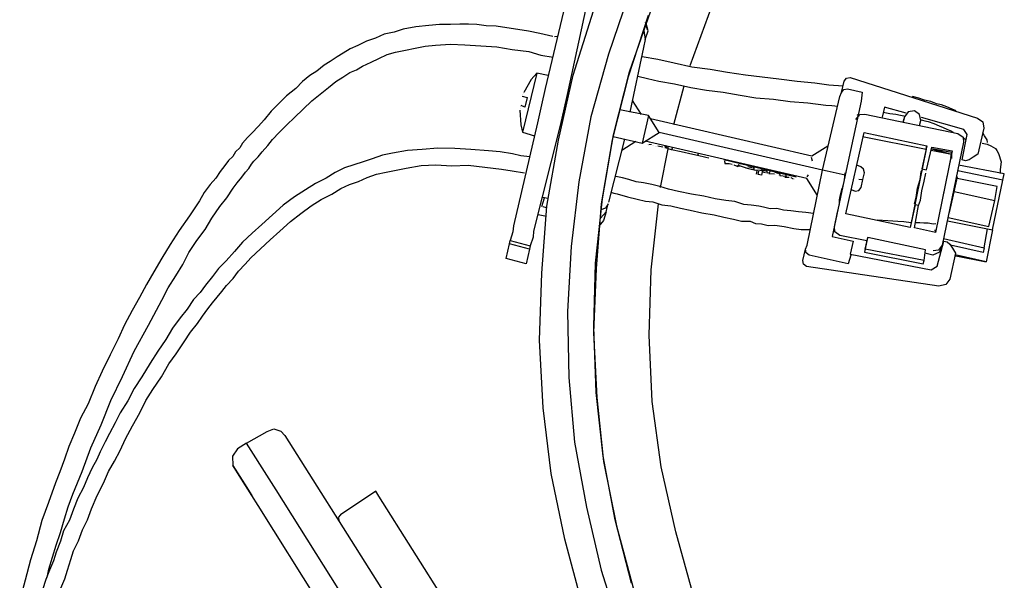
# Model space of a CAD drawing. Units: millimetres. Extents: x 922 to 42645, y -58 to 7941.
# Drawn here: x 15172 to 15585, y 7060 to 7295 of the extents above; entities that cross this region are included whole.
import ezdxf

# ---------------------------------------------------------------- set-up
doc = ezdxf.new("R2010")
doc.units = ezdxf.units.MM
doc.layers.add('AIRZONE HARDWARE', color=7, linetype='Continuous')
doc.layers.add('PDF4_Geometry', color=7, linetype='Continuous')

msp = doc.modelspace()

# ---------------------------------------------------------------- linework, layer by layer
at = {"layer": 'AIRZONE HARDWARE', "color": 7}
for p, q in [((15433.76, 7283.75), (15428, 7256.72)), ((15419.14, 7280.96), (15411.75, 7254.65)), ((15427.42, 7271.56), (15420.71, 7245.09)), ((15421.18, 7247.14), (15427.88, 7273.6)), ((15520.62, 7271.28), (15574.14, 7254.15)), ((15446.54, 7251.45), (15450.93, 7267.67)), ((15401.7, 7264.1), (15400.15, 7257.28)), ((15508.94, 7232.31), (15516.3, 7263.28)), ((15429.09, 7261.49), (15432.78, 7255.63)), ((15512.91, 7259.39), (15515.38, 7259.19)), ((15525.18, 7261.28), (15518.49, 7230.15)), ((15534.99, 7258.7), (15534.07, 7254.6)), ((15544.13, 7256.27), (15534.99, 7258.7)), ((15561.22, 7258.86), (15558.91, 7259.74)), ((15563.53, 7257.98), (15561.22, 7258.86)), ((15400.15, 7257.28), (15398.61, 7250.45)), ((15435.93, 7255.28), (15423.91, 7257.64)), ((15435.93, 7255.28), (15433.31, 7243.68)), ((15440.42, 7248.17), (15435.93, 7255.28)), ((15523.06, 7253.51), (15524.62, 7255.66)), ((15524.47, 7254.98), (15523.52, 7255.55)), ((15524.62, 7255.66), (15526.82, 7255.88)), ((15526.82, 7255.88), (15565.88, 7247.76)), ((15534.53, 7256.65), (15537.26, 7256.03)), ((15537.26, 7256.03), (15539.73, 7255.83)), ((15539.73, 7255.83), (15541.77, 7255.37)), ((15541.77, 7255.37), (15543.82, 7254.91)), ((15543.4, 7254.64), (15542.94, 7252.59)), ((15543.4, 7254.64), (15542.94, 7252.59)), ((15544.97, 7256.8), (15543.4, 7254.64)), ((15543.4, 7254.64), (15543.4, 7254.64)), ((15547.59, 7257.28), (15544.97, 7256.8)), ((15549.75, 7255.72), (15547.59, 7257.28)), ((15550.23, 7253.1), (15549.75, 7255.72)), ((15568.39, 7249.35), (15550.54, 7254.46)), ((15565.16, 7257.25), (15563.53, 7257.98)), ((15399.18, 7251.4), (15399.18, 7251.4)), ((15436.72, 7254.03), (15504.56, 7238.32)), ((15542.94, 7252.59), (15543.25, 7253.96)), ((15542.94, 7252.59), (15542.94, 7252.59)), ((15543.1, 7253.28), (15543.1, 7253.28)), ((15543.25, 7253.96), (15543.25, 7253.96)), ((15549.77, 7251.05), (15550.23, 7253.1)), ((15549.96, 7253.52), (15552.01, 7253.05)), ((15552.01, 7253.05), (15553.38, 7252.74)), ((15553.38, 7252.74), (15555.69, 7251.86)), ((15555.69, 7251.86), (15558, 7250.98)), ((15558, 7250.98), (15559.63, 7250.25)), ((15559.63, 7250.25), (15561.26, 7249.53)), ((15574.14, 7254.15), (15576.3, 7252.58)), ((15576.3, 7252.58), (15576.78, 7249.96)), ((15421.02, 7246.46), (15433.31, 7243.68)), ((15433.31, 7243.68), (15440.42, 7248.17)), ((15508.94, 7232.31), (15440.42, 7248.17)), ((15518.77, 7213.94), (15526.49, 7248.07)), ((15525.76, 7246.44), (15552.54, 7241.1)), ((15526.49, 7248.07), (15552.84, 7242.46)), ((15561.26, 7249.53), (15562.89, 7248.8)), ((15562.89, 7248.8), (15563.83, 7248.23)), ((15565.88, 7247.76), (15568.04, 7246.2)), ((15567.66, 7236.6), (15569.71, 7247.26)), ((15568.04, 7246.2), (15568.26, 7244)), ((15569.71, 7247.26), (15568.39, 7249.35)), ((15576.78, 7249.96), (15574.31, 7239.04)), ((15577.11, 7246.66), (15576.32, 7247.91)), ((15576.32, 7247.91), (15576.32, 7247.91)), ((15576.32, 7247.91), (15576.32, 7247.91)), ((15577.64, 7245.82), (15577.11, 7246.66)), ((15430.58, 7244.3), (15424.72, 7240.6)), ((15502.39, 7228.77), (15434.56, 7244.47)), ((15435.35, 7243.21), (15435.35, 7243.21)), ((15435.35, 7243.21), (15435.35, 7243.21)), ((15436.04, 7243.06), (15437.14, 7243.17)), ((15436.04, 7243.06), (15436.04, 7243.06)), ((15436.19, 7243.74), (15436.19, 7243.74)), ((15437.4, 7242.75), (15437.4, 7242.75)), ((15437.4, 7242.75), (15437.4, 7242.75)), ((15438.08, 7242.6), (15438.08, 7242.6)), ((15438.08, 7242.6), (15438.08, 7242.6)), ((15438.08, 7242.6), (15438.08, 7242.6)), ((15438.77, 7242.44), (15438.77, 7242.44)), ((15438.77, 7242.44), (15438.77, 7242.44)), ((15438.77, 7242.44), (15438.77, 7242.44)), ((15439.45, 7242.29), (15439.45, 7242.29)), ((15439.45, 7242.29), (15439.45, 7242.29)), ((15439.45, 7242.29), (15439.45, 7242.29)), ((15439.87, 7242.55), (15439.87, 7242.55)), ((15439.87, 7242.55), (15441.91, 7242.09)), ((15441.91, 7242.09), (15441.91, 7242.09)), ((15441.91, 7242.09), (15441.91, 7242.09)), ((15442.75, 7242.62), (15442.86, 7241.52)), ((15443.54, 7241.36), (15443.43, 7242.46)), ((15444.23, 7241.21), (15444.12, 7242.31)), ((15504.56, 7238.32), (15511.25, 7242.55)), ((15552.84, 7242.46), (15550.68, 7232.91)), ((15552.54, 7241.1), (15552.84, 7242.46)), ((15552.73, 7232.44), (15554.89, 7242)), ((15554.89, 7242), (15563.5, 7240.41)), ((15568.26, 7244), (15559.21, 7200.84)), ((15568.3, 7245.78), (15569.25, 7245.21)), ((15575.81, 7244.08), (15575.81, 7244.08)), ((15576.08, 7243.66), (15578.12, 7243.2)), ((15578.17, 7244.98), (15577.64, 7245.82)), ((15578.12, 7243.2), (15579.75, 7242.47)), ((15578.28, 7243.88), (15578.17, 7244.98)), ((15578.54, 7243.46), (15578.54, 7243.46)), ((15578.81, 7243.05), (15578.81, 7243.05)), ((15579.75, 7242.47), (15580.7, 7241.9)), ((15580.7, 7241.9), (15581.64, 7241.33)), ((15440.94, 7225.09), (15444.23, 7241.21)), ((15442.18, 7241.67), (15442.18, 7241.67)), ((15442.18, 7241.67), (15442.18, 7241.67)), ((15442.86, 7241.52), (15442.86, 7241.52)), ((15443.54, 7241.36), (15443.54, 7241.36)), ((15445.59, 7240.9), (15444.23, 7241.21)), ((15445.59, 7240.9), (15446.16, 7241.85)), ((15449.69, 7239.97), (15445.59, 7240.9)), ((15454.46, 7238.89), (15449.69, 7239.97)), ((15454.46, 7238.89), (15454.46, 7238.89)), ((15456.51, 7238.43), (15454.46, 7238.89)), ((15456.51, 7238.43), (15457.08, 7239.37)), ((15459.92, 7237.66), (15456.51, 7238.43)), ((15552.54, 7241.1), (15545.81, 7208.18)), ((15554.58, 7240.63), (15563.19, 7239.05)), ((15563.35, 7239.73), (15554.74, 7241.32)), ((15554.74, 7241.32), (15563.19, 7239.05)), ((15563.5, 7240.41), (15556.46, 7206.13)), ((15563.19, 7239.05), (15556.46, 7206.13)), ((15562.88, 7237.68), (15563.35, 7239.73)), ((15563.19, 7239.05), (15563.15, 7237.26)), ((15563.19, 7239.05), (15563.19, 7239.05)), ((15563.5, 7240.41), (15563.5, 7240.41)), ((15572.22, 7237.72), (15570.55, 7236.66)), ((15574.31, 7239.04), (15572.22, 7237.72)), ((15581.64, 7241.33), (15582.17, 7240.49)), ((15582.17, 7240.49), (15582.97, 7239.24)), ((15582.97, 7239.24), (15583.98, 7235.78)), ((15461.29, 7237.35), (15459.92, 7237.66)), ((15461.29, 7237.35), (15461.29, 7237.35)), ((15497.88, 7229.43), (15467.59, 7236.64)), ((15467.59, 7236.64), (15467.59, 7236.64)), ((15467.7, 7235.54), (15467.7, 7235.54)), ((15467.7, 7235.54), (15467.7, 7235.54)), ((15467.85, 7236.22), (15467.96, 7235.12)), ((15467.96, 7235.12), (15469.74, 7235.08)), ((15468.38, 7235.38), (15468.38, 7235.38)), ((15469.74, 7235.08), (15469.74, 7235.08)), ((15469.74, 7235.08), (15471.11, 7234.77)), ((15471.11, 7234.77), (15471.11, 7234.77)), ((15471.11, 7234.77), (15471.11, 7234.77)), ((15471.37, 7234.35), (15471.37, 7234.35)), ((15471.79, 7234.61), (15473.42, 7233.89)), ((15471.79, 7234.61), (15471.79, 7234.61)), ((15474.52, 7234), (15472.74, 7234.04)), ((15473.42, 7233.89), (15473.99, 7234.83)), ((15474.26, 7234.41), (15474.26, 7234.41)), ((15477.52, 7232.96), (15474.52, 7234)), ((15474.68, 7234.68), (15474.68, 7234.68)), ((15480.4, 7233.02), (15477.67, 7233.64)), ((15504.78, 7236.12), (15504.4, 7237.64)), ((15504.4, 7237.64), (15504.4, 7237.64)), ((15525.03, 7233.69), (15523.4, 7234.42)), ((15526.24, 7232.7), (15525.03, 7233.69)), ((15563.15, 7237.26), (15563.15, 7237.26)), ((15585.36, 7230.8), (15566.1, 7234.44)), ((15569.03, 7236.29), (15567.66, 7236.6)), ((15570.55, 7236.66), (15569.03, 7236.29)), ((15583.98, 7235.78), (15583.62, 7232.63)), ((15424.98, 7229.06), (15422.25, 7229.68)), ((15422.25, 7229.68), (15422.25, 7229.68)), ((15422.25, 7229.68), (15422.25, 7229.68)), ((15476.57, 7233.53), (15476.57, 7233.53)), ((15479.56, 7232.5), (15476.83, 7233.11)), ((15476.83, 7233.11), (15476.83, 7233.11)), ((15480.93, 7232.19), (15477.52, 7232.96)), ((15477.52, 7232.96), (15477.52, 7232.96)), ((15477.52, 7232.96), (15477.52, 7232.96)), ((15479.56, 7232.5), (15479.56, 7232.5)), ((15479.56, 7232.5), (15479.56, 7232.5)), ((15479.72, 7233.18), (15479.72, 7233.18)), ((15479.72, 7233.18), (15479.72, 7233.18)), ((15480.25, 7232.34), (15480.14, 7233.44)), ((15482.71, 7232.14), (15480.25, 7232.34)), ((15480.93, 7232.19), (15480.93, 7232.19)), ((15481.3, 7230.67), (15481.61, 7232.03)), ((15481.3, 7230.67), (15481.3, 7230.67)), ((15481.98, 7230.51), (15482.29, 7231.88)), ((15483.35, 7230.2), (15481.98, 7230.51)), ((15482.29, 7231.88), (15482.29, 7231.88)), ((15485.18, 7231.94), (15482.71, 7232.14)), ((15482.71, 7232.14), (15482.71, 7232.14)), ((15482.71, 7232.14), (15482.71, 7232.14)), ((15482.71, 7232.14), (15482.71, 7232.14)), ((15485.86, 7231.79), (15483.13, 7232.41)), ((15483.81, 7232.25), (15483.35, 7230.2)), ((15483.66, 7231.57), (15485.02, 7231.26)), ((15485.02, 7231.26), (15485.02, 7231.26)), ((15485.02, 7231.26), (15485.02, 7231.26)), ((15485.02, 7231.26), (15485.02, 7231.26)), ((15485.02, 7231.26), (15485.02, 7231.26)), ((15485.02, 7231.26), (15485.02, 7231.26)), ((15485.02, 7231.26), (15485.02, 7231.26)), ((15485.02, 7231.26), (15485.02, 7231.26)), ((15485.71, 7231.11), (15485.6, 7232.21)), ((15486.81, 7231.22), (15485.71, 7231.11)), ((15485.86, 7231.79), (15485.86, 7231.79)), ((15486.96, 7231.9), (15486.39, 7230.95)), ((15486.39, 7230.95), (15488.85, 7230.75)), ((15488.17, 7230.91), (15488.17, 7230.91)), ((15488.85, 7230.75), (15488.85, 7230.75)), ((15490.64, 7230.71), (15489.01, 7231.43)), ((15489.12, 7230.33), (15489.12, 7230.33)), ((15490.37, 7231.13), (15490.37, 7231.13)), ((15490.48, 7230.03), (15490.48, 7230.03)), ((15490.48, 7230.03), (15490.48, 7230.03)), ((15490.48, 7230.03), (15490.48, 7230.03)), ((15490.48, 7230.03), (15490.48, 7230.03)), ((15490.75, 7229.61), (15490.75, 7229.61)), ((15491.17, 7229.87), (15491.06, 7230.97)), ((15493.63, 7229.67), (15491.17, 7229.87)), ((15491.17, 7229.87), (15491.17, 7229.87)), ((15491.32, 7230.55), (15491.32, 7230.55)), ((15492.53, 7229.56), (15492.53, 7229.56)), ((15493.63, 7229.67), (15493.63, 7229.67)), ((15493.9, 7229.25), (15493.79, 7230.35)), ((15502.52, 7200.76), (15508.94, 7232.31)), ((15502.55, 7229.45), (15503.12, 7230.39)), ((15510.98, 7231.84), (15508.94, 7232.31)), ((15518.49, 7230.15), (15510.98, 7231.84)), ((15518.49, 7230.15), (15513.04, 7204.47)), ((15518.38, 7231.25), (15518.03, 7228.1)), ((15526, 7228.45), (15526.62, 7231.18)), ((15526.62, 7231.18), (15526.24, 7232.7)), ((15550.02, 7228.39), (15550.37, 7231.54)), ((15550.37, 7231.54), (15550.95, 7232.49)), ((15550.68, 7232.91), (15552.73, 7232.44)), ((15550.95, 7232.49), (15550.95, 7232.49)), ((15551.65, 7227.67), (15552.42, 7231.08)), ((15552.42, 7231.08), (15552.42, 7231.08)), ((15552.58, 7231.76), (15552.58, 7231.76)), ((15564, 7222), (15565.7, 7229.51)), ((15565.7, 7229.51), (15565.7, 7229.51)), ((15584.74, 7228.07), (15565.9, 7231.98)), ((15583.62, 7232.63), (15583.58, 7230.85)), ((15584.74, 7228.07), (15585.36, 7230.8)), ((15427.71, 7228.44), (15424.98, 7229.06)), ((15430.7, 7227.41), (15427.71, 7228.44)), ((15433.85, 7227.05), (15430.7, 7227.41)), ((15437.26, 7226.28), (15433.85, 7227.05)), ((15440.67, 7225.51), (15437.26, 7226.28)), ((15444.35, 7224.32), (15440.67, 7225.51)), ((15493.21, 7229.41), (15495, 7229.36)), ((15495, 7229.36), (15495, 7229.36)), ((15495, 7229.36), (15495, 7229.36)), ((15495.68, 7229.21), (15495.68, 7229.21)), ((15495.68, 7229.21), (15496.63, 7228.64)), ((15496.63, 7228.64), (15496.63, 7228.64)), ((15496.63, 7228.64), (15496.63, 7228.64)), ((15497.04, 7228.9), (15497.04, 7228.9)), ((15497.31, 7228.48), (15497.31, 7228.48)), ((15497.88, 7229.43), (15497.88, 7229.43)), ((15506.88, 7221.65), (15502.39, 7228.77)), ((15502.39, 7228.77), (15502.39, 7228.77)), ((15517.41, 7225.37), (15517.1, 7224)), ((15518.03, 7228.1), (15517.41, 7225.37)), ((15524.21, 7228.49), (15526, 7228.45)), ((15525.23, 7225.03), (15526, 7228.45)), ((15548.83, 7224.72), (15550.02, 7228.39)), ((15550.72, 7223.57), (15551.65, 7227.67)), ((15582.34, 7225.39), (15565.54, 7228.83)), ((15580.38, 7207.18), (15584.74, 7228.07)), ((15581.37, 7219.51), (15582.34, 7225.39)), ((15448.45, 7223.39), (15444.35, 7224.32)), ((15453.91, 7222.16), (15448.45, 7223.39)), ((15459.1, 7221.34), (15453.91, 7222.16)), ((15463.88, 7220.26), (15459.1, 7221.34)), ((15516.17, 7219.91), (15516.48, 7221.27)), ((15516.48, 7221.27), (15517.26, 7224.69)), ((15517.1, 7224), (15517.1, 7224)), ((15517.26, 7224.69), (15517.26, 7224.69)), ((15521.09, 7224.18), (15522.72, 7223.45)), ((15522.72, 7223.45), (15524.24, 7223.82)), ((15524.24, 7223.82), (15525.23, 7225.03)), ((15548.32, 7220.89), (15548.83, 7224.72)), ((15550.22, 7219.74), (15550.72, 7223.57)), ((15562.3, 7214.49), (15564, 7222)), ((15564, 7222), (15564, 7222)), ((15564.31, 7223.37), (15581.37, 7219.51)), ((15427.11, 7221.05), (15431.2, 7220.12)), ((15431.2, 7220.12), (15434.62, 7219.35)), ((15434.62, 7219.35), (15437.77, 7218.99)), ((15437.05, 7190.46), (15440.08, 7218.11)), ((15437.77, 7218.99), (15441.44, 7217.8)), ((15441.44, 7217.8), (15445.27, 7217.29)), ((15445.27, 7217.29), (15449.37, 7216.37)), ((15468.39, 7219.6), (15463.88, 7220.26)), ((15472.22, 7219.09), (15468.39, 7219.6)), ((15475.9, 7217.9), (15472.22, 7219.09)), ((15479.05, 7217.55), (15475.9, 7217.9)), ((15482.2, 7217.19), (15479.05, 7217.55)), ((15484.25, 7216.73), (15482.2, 7217.19)), ((15515.2, 7214.03), (15516.13, 7218.12)), ((15516.13, 7218.12), (15516.17, 7219.91)), ((15547.97, 7217.74), (15545.81, 7208.18)), ((15547.55, 7217.47), (15547.55, 7217.47)), ((15547.59, 7208.14), (15549.33, 7217.43)), ((15547.7, 7218.16), (15548.32, 7220.89)), ((15549.33, 7217.43), (15547.97, 7217.74)), ((15547.97, 7217.74), (15547.97, 7217.74)), ((15549.33, 7217.43), (15550.22, 7219.74)), ((15578.9, 7208.59), (15581.37, 7219.51)), ((15449.37, 7216.37), (15453.46, 7215.44)), ((15453.46, 7215.44), (15458.24, 7214.36)), ((15458.24, 7214.36), (15463.44, 7213.54)), ((15463.44, 7213.54), (15467.53, 7212.62)), ((15486.98, 7216.11), (15484.25, 7216.73)), ((15489.86, 7216.18), (15486.98, 7216.11)), ((15492.59, 7215.56), (15489.86, 7216.18)), ((15495.74, 7215.2), (15492.59, 7215.56)), ((15498.89, 7214.85), (15495.74, 7215.2)), ((15502.04, 7214.5), (15498.89, 7214.85)), ((15505.18, 7214.14), (15502.04, 7214.5)), ((15513.97, 7208.57), (15515.2, 7214.03)), ((15545.81, 7208.18), (15518.77, 7213.94)), ((15562.3, 7214.49), (15562.3, 7214.49)), ((15562.3, 7214.49), (15562.3, 7214.49)), ((15562.3, 7214.49), (15562.3, 7214.49)), ((15562.57, 7214.08), (15562.57, 7214.08)), ((15562.57, 7214.08), (15562.57, 7214.08)), ((15562.57, 7214.08), (15562.57, 7214.08)), ((15562.57, 7214.08), (15562.57, 7214.08)), ((15467.53, 7212.62), (15471.63, 7211.69)), ((15471.63, 7211.69), (15475.04, 7210.92)), ((15475.04, 7210.92), (15478.61, 7210.83)), ((15478.61, 7210.83), (15480.92, 7209.95)), ((15480.92, 7209.95), (15483.38, 7209.75)), ((15483.38, 7209.75), (15486.11, 7209.13)), ((15486.11, 7209.13), (15489, 7209.2)), ((15489, 7209.2), (15492.83, 7208.69)), ((15531.47, 7211.42), (15531.47, 7211.42)), ((15536.41, 7211.03), (15532.16, 7211.27)), ((15532.16, 7211.27), (15532.16, 7211.27)), ((15540.66, 7210.78), (15536.41, 7211.03)), ((15543.12, 7210.58), (15540.66, 7210.78)), ((15546.27, 7210.23), (15543.12, 7210.58)), ((15549.84, 7210.14), (15548.05, 7210.18)), ((15551.62, 7210.1), (15549.84, 7210.14)), ((15553.4, 7210.05), (15551.62, 7210.1)), ((15555.45, 7209.59), (15553.4, 7210.05)), ((15556.55, 7209.7), (15555.45, 7209.59)), ((15557.24, 7209.54), (15557.24, 7209.54)), ((15561.53, 7211.08), (15580.38, 7207.18)), ((15561.84, 7212.45), (15578.9, 7208.59)), ((15492.83, 7208.69), (15496.93, 7207.76)), ((15496.93, 7207.76), (15500.07, 7207.41)), ((15500.07, 7207.41), (15503.64, 7207.32)), ((15513.35, 7205.84), (15513.35, 7205.84)), ((15513.77, 7206.1), (15513.77, 7206.1)), ((15514.19, 7206.37), (15513.97, 7208.57)), ((15516.34, 7204.8), (15514.19, 7206.37)), ((15527.68, 7202.6), (15516.34, 7204.8)), ((15556.46, 7206.13), (15547.59, 7208.14)), ((15556.46, 7206.13), (15556.35, 7207.23)), ((15556.46, 7206.13), (15556.46, 7206.13)), ((15556.62, 7206.81), (15556.62, 7206.81)), ((15556.62, 7206.81), (15556.62, 7206.81)), ((15576.89, 7199.71), (15578.33, 7207.64)), ((15580.38, 7207.18), (15577.71, 7193.79)), ((15501.79, 7199.13), (15502.52, 7200.76)), ((15513.04, 7204.47), (15521.91, 7202.47)), ((15521.91, 7202.47), (15520.68, 7197.01)), ((15527.68, 7202.6), (15526.6, 7197.82)), ((15526.91, 7199.18), (15527.99, 7203.96)), ((15527.99, 7203.96), (15527.68, 7202.6)), ((15552.3, 7198.82), (15527.99, 7203.96)), ((15557.21, 7191.97), (15559.94, 7202.47)), ((15559.21, 7200.84), (15557.65, 7198.69)), ((15559.21, 7200.84), (15558.9, 7199.48)), ((15559.63, 7201.11), (15559.63, 7201.11)), ((15559.83, 7203.57), (15576.89, 7199.71)), ((15559.94, 7202.47), (15561.31, 7202.16)), ((15561.31, 7202.16), (15562.52, 7201.17)), ((15562.52, 7201.17), (15563.57, 7199.5)), ((15576.43, 7197.67), (15562.78, 7200.75)), ((15500.71, 7194.35), (15501.79, 7199.13)), ((15502.16, 7197.61), (15501.79, 7199.13)), ((15503.37, 7196.62), (15502.16, 7197.61)), ((15519.75, 7192.91), (15503.37, 7196.62)), ((15520.94, 7196.59), (15519.75, 7192.91)), ((15520.68, 7197.01), (15520.68, 7197.01)), ((15520.68, 7197.01), (15554.7, 7190.39)), ((15526.91, 7199.18), (15526.6, 7197.82)), ((15526.6, 7197.82), (15551.33, 7192.94)), ((15551.64, 7194.31), (15526.91, 7199.18)), ((15551.64, 7194.31), (15552.3, 7198.82)), ((15555.4, 7196.68), (15551.99, 7197.46)), ((15558.18, 7197.85), (15555.4, 7196.68)), ((15557.65, 7198.69), (15555.45, 7198.47)), ((15558.9, 7199.48), (15558.18, 7197.85)), ((15558.18, 7197.85), (15558.18, 7197.85)), ((15558.18, 7197.85), (15558.18, 7197.85)), ((15558.18, 7197.85), (15558.18, 7197.85)), ((15564.89, 7197.41), (15562.42, 7186.49)), ((15563.57, 7199.5), (15564.89, 7197.41)), ((15577.71, 7193.79), (15564.74, 7196.72)), ((15576.89, 7199.71), (15576.43, 7197.67)), ((15501.08, 7192.83), (15500.71, 7194.35)), ((15502.29, 7191.84), (15501.08, 7192.83)), ((15551.33, 7192.94), (15551.64, 7194.31)), ((15565, 7196.31), (15577.71, 7193.79)), ((15577.71, 7193.79), (15577.71, 7193.79)), ((15557.82, 7183.58), (15502.29, 7191.84)), ((15554.7, 7190.39), (15557.21, 7191.97)), ((15560.86, 7184.33), (15557.82, 7183.58)), ((15562.42, 7186.49), (15560.86, 7184.33))]:
    msp.add_line(p, q, dxfattribs=at)
at = {"layer": 'AIRZONE HARDWARE', "color": 7, "lineweight": 25}
for p, q in [((15299.73, 7276.41), (15296.65, 7273.88)), ((15302.24, 7277.99), (15299.73, 7276.41)), ((15293.72, 7272.03), (15290.64, 7269.5)), ((15296.65, 7273.88), (15293.72, 7272.03)), ((15304.64, 7269.56), (15307.57, 7271.41)), ((15307.57, 7271.41), (15310.5, 7273.26)), ((15310.5, 7273.26), (15313.27, 7274.42)), ((15389.02, 7273.07), (15383.04, 7248.23)), ((15398.05, 7244.84), (15404.23, 7272.14)), ((15290.64, 7269.5), (15287.82, 7266.55)), ((15298.05, 7264.23), (15301.56, 7267.03)), ((15301.56, 7267.03), (15304.64, 7269.56)), ((15283.9, 7263.49), (15280.66, 7260.28)), ((15287.82, 7266.55), (15283.9, 7263.49)), ((15294.55, 7261.44), (15298.05, 7264.23)), ((15384.92, 7262.88), (15383.99, 7258.78)), ((15280.66, 7260.28), (15277.42, 7257.06)), ((15290.89, 7257.96), (15294.55, 7261.44)), ((15381.94, 7259.24), (15381.94, 7259.24)), ((15382.21, 7258.83), (15382.21, 7258.83)), ((15383.99, 7258.78), (15382.36, 7259.51)), ((15382.36, 7259.51), (15382.36, 7259.51)), ((15391.01, 7259.7), (15389.32, 7252.2)), ((15277.42, 7257.06), (15274.45, 7253.43)), ((15284, 7251.27), (15287.24, 7254.48)), ((15287.24, 7254.48), (15290.89, 7257.96)), ((15381.9, 7257.46), (15382.29, 7251.27)), ((15382.05, 7258.14), (15382.05, 7258.14)), ((15411.75, 7254.65), (15406.68, 7227.46)), ((15272.04, 7250.75), (15269.22, 7247.8)), ((15274.45, 7253.43), (15272.04, 7250.75)), ((15280.76, 7248.06), (15284, 7251.27)), ((15389.32, 7252.2), (15379.17, 7208.93)), ((15382.29, 7251.27), (15383.04, 7248.23)), ((15382.29, 7251.27), (15382.29, 7251.27)), ((15398.61, 7250.45), (15387.62, 7206.66)), ((15267.4, 7246.06), (15265.41, 7243.64)), ((15269.22, 7247.8), (15267.4, 7246.06)), ((15277.94, 7245.11), (15280.76, 7248.06)), ((15383.04, 7248.23), (15388.08, 7246.74)), ((15416.52, 7220.21), (15421.18, 7247.14)), ((15265.41, 7243.64), (15264.27, 7241.74)), ((15273.56, 7240), (15275.96, 7242.69)), ((15275.96, 7242.69), (15277.94, 7245.11)), ((15393.24, 7217.23), (15398.05, 7244.84)), ((15420.71, 7245.09), (15416.05, 7218.17)), ((15425.8, 7245.38), (15419.09, 7218.91)), ((15261.29, 7238.11), (15259.47, 7236.37)), ((15262.44, 7240), (15261.29, 7238.11)), ((15264.27, 7241.74), (15262.44, 7240)), ((15270.17, 7236.1), (15271.99, 7237.84)), ((15271.99, 7237.84), (15273.56, 7240)), ((15324.18, 7238.59), (15319.88, 7237.05)), ((15328.32, 7239.45), (15324.18, 7238.59)), ((15334.66, 7240.53), (15328.32, 7239.45)), ((15340.85, 7240.92), (15334.66, 7240.53)), ((15347.45, 7241.58), (15340.85, 7240.92)), ((15354.59, 7241.4), (15347.45, 7241.58)), ((15361.3, 7240.96), (15354.59, 7241.4)), ((15368.7, 7240.36), (15361.3, 7240.96)), ((15373.63, 7239.96), (15368.7, 7240.36)), ((15378.83, 7239.14), (15373.63, 7239.96)), ((15382.24, 7238.37), (15378.83, 7239.14)), ((15386.07, 7237.86), (15382.24, 7238.37)), ((15257.9, 7234.22), (15255.92, 7231.79)), ((15259.47, 7236.37), (15257.9, 7234.22)), ((15268.03, 7233), (15269.18, 7234.89)), ((15269.18, 7234.89), (15270.17, 7236.1)), ((15312.13, 7234.5), (15308.26, 7233.23)), ((15316.01, 7235.78), (15312.13, 7234.5)), ((15319.88, 7237.05), (15316.01, 7235.78)), ((15334.06, 7233.13), (15340.41, 7234.2)), ((15340.41, 7234.2), (15346.59, 7234.6)), ((15346.59, 7234.6), (15353.31, 7234.15)), ((15353.31, 7234.15), (15360.18, 7234.39)), ((15360.18, 7234.39), (15367.16, 7233.53)), ((15255.92, 7231.79), (15254.2, 7228.95)), ((15265.06, 7229.37), (15266.62, 7231.53)), ((15266.62, 7231.53), (15268.03, 7233)), ((15304.23, 7231.27), (15300.46, 7228.89)), ((15308.26, 7233.23), (15304.23, 7231.27)), ((15317.77, 7229.28), (15321.64, 7230.56)), ((15321.64, 7230.56), (15325.78, 7231.41)), ((15325.78, 7231.41), (15329.92, 7232.27)), ((15329.92, 7232.27), (15334.06, 7233.13)), ((15367.16, 7233.53), (15374.14, 7232.67)), ((15374.14, 7232.67), (15378.65, 7232.01)), ((15378.65, 7232.01), (15383.85, 7231.19)), ((15383.85, 7231.19), (15383.85, 7231.19)), ((15384.11, 7230.77), (15384.11, 7230.77)), ((15251.8, 7226.27), (15249.24, 7222.9)), ((15254.2, 7228.95), (15251.8, 7226.27)), ((15261.51, 7224.79), (15263.07, 7226.95)), ((15263.07, 7226.95), (15265.06, 7229.37)), ((15296.01, 7226.67), (15291.83, 7224.03)), ((15300.46, 7228.89), (15296.01, 7226.67)), ((15306.67, 7224.62), (15310.28, 7226.31)), ((15310.28, 7226.31), (15314.16, 7227.59)), ((15314.16, 7227.59), (15317.77, 7229.28)), ((15406.68, 7227.46), (15403.39, 7200.23)), ((15249.24, 7222.9), (15247.37, 7219.38)), ((15258.8, 7220.74), (15261.51, 7224.79)), ((15291.83, 7224.03), (15287.22, 7221.12)), ((15298.45, 7220.02), (15302.9, 7222.24)), ((15302.9, 7222.24), (15306.67, 7224.62)), ((15420.02, 7223.01), (15421.39, 7222.7)), ((15421.39, 7222.7), (15422.75, 7222.39)), ((15422.75, 7222.39), (15427.11, 7221.05)), ((15247.37, 7219.38), (15243.1, 7213.17)), ((15252.54, 7212.11), (15255.82, 7217.11)), ((15255.82, 7217.11), (15258.8, 7220.74)), ((15282.47, 7217.54), (15277.97, 7213.53)), ((15287.22, 7221.12), (15282.47, 7217.54)), ((15289.93, 7214.06), (15294.27, 7217.38)), ((15294.27, 7217.38), (15298.45, 7220.02)), ((15391.04, 7217.01), (15392.23, 7220.69)), ((15391.16, 7189), (15393.24, 7217.23)), ((15393.6, 7220.38), (15391.55, 7220.84)), ((15413.64, 7193.24), (15416.52, 7220.21)), ((15416.05, 7218.17), (15413.86, 7191.04)), ((15418.94, 7218.23), (15417.79, 7216.34)), ((15418.17, 7214.82), (15418.94, 7218.23)), ((15419.09, 7218.91), (15419.09, 7218.91)), ((15243.1, 7213.17), (15238.82, 7206.96)), ((15277.97, 7213.53), (15273.48, 7209.53)), ((15285.59, 7210.73), (15289.93, 7214.06)), ((15389.59, 7213.75), (15393, 7212.98)), ((15391.04, 7217.01), (15391.04, 7217.01)), ((15393.09, 7216.55), (15391.72, 7216.85)), ((15391.72, 7216.85), (15391.72, 7216.85)), ((15415.77, 7212.13), (15418.17, 7214.82)), ((15417.79, 7216.34), (15415.86, 7215.7)), ((15418.17, 7214.82), (15416.98, 7211.14)), ((15249.68, 7207.38), (15252.54, 7212.11)), ((15273.48, 7209.53), (15269.41, 7205.78)), ((15281.1, 7206.73), (15285.59, 7210.73)), ((15379.17, 7208.93), (15378.97, 7206.47)), ((15416.98, 7211.14), (15414.99, 7208.72)), ((15238.82, 7206.96), (15234.97, 7201.02)), ((15246.13, 7202.8), (15249.68, 7207.38)), ((15269.41, 7205.78), (15265.33, 7202.04)), ((15277.02, 7202.99), (15281.1, 7206.73)), ((15378.97, 7206.47), (15377.78, 7202.79)), ((15387.62, 7206.66), (15387.42, 7204.2)), ((15234.97, 7201.02), (15231.53, 7195.34)), ((15242.85, 7197.8), (15246.13, 7202.8)), ((15265.33, 7202.04), (15261.94, 7198.15)), ((15272.95, 7199.24), (15277.02, 7202.99)), ((15376.08, 7195.28), (15377.47, 7201.42)), ((15377.47, 7201.42), (15377.78, 7202.79)), ((15385.93, 7199.15), (15377.47, 7201.42)), ((15377.78, 7202.79), (15386.23, 7200.52)), ((15386.23, 7200.52), (15385.93, 7199.15)), ((15387.42, 7204.2), (15386.23, 7200.52)), ((15240.25, 7192.65), (15242.85, 7197.8)), ((15261.94, 7198.15), (15258.55, 7194.25)), ((15268.87, 7195.5), (15272.95, 7199.24)), ((15385.93, 7199.15), (15384.54, 7193.01)), ((15403.39, 7200.23), (15401.88, 7172.94)), ((15231.53, 7195.34), (15228.09, 7189.66)), ((15237.38, 7187.92), (15240.25, 7192.65)), ((15258.55, 7194.25), (15255.31, 7191.04)), ((15263.65, 7189.87), (15266.47, 7192.82)), ((15266.47, 7192.82), (15268.87, 7195.5)), ((15384.54, 7193.01), (15376.08, 7195.28)), ((15412.97, 7166.49), (15413.64, 7193.24)), ((15228.09, 7189.66), (15225.07, 7184.25)), ((15255.31, 7191.04), (15252.75, 7187.67)), ((15261.51, 7186.76), (15263.65, 7189.87)), ((15390.18, 7160.88), (15391.16, 7189)), ((15413.86, 7191.04), (15412.77, 7164.02)), ((15436.22, 7163.02), (15437.05, 7190.46)), ((15225.07, 7184.25), (15222.05, 7178.83)), ((15234.1, 7182.92), (15237.38, 7187.92)), ((15249.78, 7184.04), (15247.64, 7180.93)), ((15252.75, 7187.67), (15249.78, 7184.04)), ((15258.7, 7183.81), (15261.51, 7186.76)), ((15231.5, 7177.77), (15234.1, 7182.92)), ((15247.64, 7180.93), (15244.82, 7177.98)), ((15254.73, 7178.97), (15256.71, 7181.39)), ((15256.71, 7181.39), (15258.7, 7183.81)), ((15222.05, 7178.83), (15219.04, 7173.42)), ((15225.88, 7167.2), (15231.5, 7177.77)), ((15244.82, 7177.98), (15242.11, 7173.93)), ((15250.76, 7174.13), (15252.75, 7176.55)), ((15252.75, 7176.55), (15254.73, 7178.97)), ((15219.04, 7173.42), (15215.86, 7167.32)), ((15242.11, 7173.93), (15239.14, 7170.3)), ((15248.63, 7171.03), (15250.76, 7174.13)), ((15401.88, 7172.94), (15402.42, 7145.2)), ((15239.14, 7170.3), (15236.01, 7165.99)), ((15243.52, 7164.29), (15246.49, 7167.92)), ((15246.49, 7167.92), (15248.63, 7171.03)), ((15215.86, 7167.32), (15213.11, 7161.48)), ((15219.84, 7156.37), (15225.88, 7167.2)), ((15236.01, 7165.99), (15233.14, 7161.26)), ((15240.81, 7160.24), (15243.52, 7164.29)), ((15412.77, 7164.02), (15414.15, 7136.81)), ((15413.93, 7139.01), (15412.97, 7166.49)), ((15213.11, 7161.48), (15209.78, 7154.7)), ((15233.14, 7161.26), (15229.86, 7156.26)), ((15237.52, 7155.24), (15240.81, 7160.24)), ((15391.67, 7132.57), (15390.18, 7160.88)), ((15437.45, 7135.12), (15436.22, 7163.02)), ((15214.91, 7145.65), (15219.84, 7156.37)), ((15229.86, 7156.26), (15226.58, 7151.26)), ((15234.4, 7150.93), (15237.52, 7155.24)), ((15209.78, 7154.7), (15206.45, 7147.92)), ((15226.58, 7151.26), (15223.14, 7145.58)), ((15231.38, 7145.51), (15234.4, 7150.93)), ((15206.45, 7147.92), (15203.54, 7141.41)), ((15210.12, 7135.61), (15214.91, 7145.65)), ((15223.14, 7145.58), (15219.86, 7140.59)), ((15227.68, 7140.25), (15231.38, 7145.51)), ((15402.42, 7145.2), (15404.89, 7118.1)), ((15203.54, 7141.41), (15200.48, 7134.21)), ((15219.86, 7140.59), (15217.26, 7135.43)), ((15224.81, 7135.52), (15227.68, 7140.25)), ((15416.83, 7112.17), (15413.93, 7139.01)), ((15206.02, 7125.42), (15210.12, 7135.61)), ((15217.26, 7135.43), (15213.98, 7130.44)), ((15222.21, 7130.37), (15224.81, 7135.52)), ((15414.15, 7136.81), (15417.05, 7109.97)), ((15441.29, 7107.71), (15437.45, 7135.12)), ((15200.48, 7134.21), (15197.31, 7128.11)), ((15213.98, 7130.44), (15211.95, 7126.23)), ((15219.19, 7124.95), (15222.21, 7130.37)), ((15395.09, 7104.89), (15391.67, 7132.57)), ((15197.31, 7128.11), (15194.82, 7121.86)), ((15211.95, 7126.23), (15209.5, 7121.76)), ((15201.66, 7115.65), (15206.02, 7125.42)), ((15216.17, 7119.54), (15219.19, 7124.95)), ((15267.06, 7117.71), (15275.69, 7122.57)), ((15275.69, 7122.57), (15278.47, 7123.74)), ((15278.47, 7123.74), (15281.46, 7122.7)), ((15281.46, 7122.7), (15283.2, 7120.87)), ((15194.82, 7121.86), (15192.48, 7116.29)), ((15207.63, 7118.24), (15205.6, 7114.04)), ((15209.5, 7121.76), (15207.63, 7118.24)), ((15213.99, 7114.65), (15216.17, 7119.54)), ((15283.2, 7120.87), (15293.23, 7104.97)), ((15404.89, 7118.1), (15409.84, 7090.79)), ((15192.48, 7116.29), (15190.56, 7110.98)), ((15197.98, 7105.72), (15201.66, 7115.65)), ((15205.6, 7114.04), (15204.15, 7110.78)), ((15211.55, 7110.18), (15213.99, 7114.65)), ((15263.29, 7115.33), (15261.15, 7112.23)), ((15267.06, 7117.71), (15263.29, 7115.33)), ((15276.56, 7102.65), (15267.06, 7117.71)), ((15190.56, 7110.98), (15188.64, 7105.68)), ((15204.15, 7110.78), (15202.27, 7107.26)), ((15209.1, 7105.71), (15211.55, 7110.18)), ((15261.15, 7112.23), (15261.33, 7108.25)), ((15421.92, 7085.54), (15416.83, 7112.17)), ((15417.05, 7109.97), (15422.41, 7082.92)), ((15188.64, 7105.68), (15186.88, 7101.05)), ((15194.03, 7096.21), (15197.98, 7105.72)), ((15202.27, 7107.26), (15200.25, 7103.05)), ((15206.92, 7100.82), (15209.1, 7105.71)), ((15261.86, 7107.41), (15261.33, 7108.25)), ((15261.33, 7108.25), (15267.14, 7099.04)), ((15261.59, 7107.83), (15261.59, 7107.83)), ((15263.97, 7104.06), (15261.86, 7107.41)), ((15447.33, 7080.51), (15441.29, 7107.71)), ((15200.25, 7103.05), (15198.64, 7099.11)), ((15269.25, 7095.69), (15263.97, 7104.06)), ((15279.47, 7098.04), (15276.56, 7102.65)), ((15293.23, 7104.97), (15309.34, 7079.45)), ((15400.72, 7077.43), (15395.09, 7104.89)), ((15186.88, 7101.05), (15183.93, 7092.75)), ((15198.64, 7099.11), (15196.19, 7094.64)), ((15204.32, 7095.67), (15206.92, 7100.82)), ((15267.14, 7099.04), (15269.25, 7095.69)), ((15333.86, 7011.84), (15279.47, 7098.04)), ((15321.33, 7097.54), (15306.52, 7087.62)), ((15322.65, 7095.45), (15321.33, 7097.54)), ((15192.12, 7090.9), (15194.03, 7096.21)), ((15196.19, 7094.64), (15194.43, 7090.02)), ((15201.98, 7090.1), (15204.32, 7095.67)), ((15271.89, 7091.51), (15269.25, 7095.69)), ((15355.65, 7043.14), (15322.65, 7095.45)), ((15183.93, 7092.75), (15181.13, 7085.14)), ((15190.62, 7085.86), (15192.12, 7090.9)), ((15194.43, 7090.02), (15192.67, 7085.4)), ((15200.22, 7085.48), (15201.98, 7090.1)), ((15325.49, 7006.56), (15271.89, 7091.51)), ((15409.84, 7090.79), (15416.04, 7064.28)), ((15181.13, 7085.14), (15178.86, 7076.68)), ((15188.96, 7080.13), (15190.62, 7085.86)), ((15192.67, 7085.4), (15190.22, 7080.93)), ((15198.19, 7081.28), (15200.22, 7085.48)), ((15306.52, 7087.62), (15305.53, 7086.41)), ((15305.53, 7086.41), (15305.91, 7084.89)), ((15428.8, 7058.88), (15421.92, 7085.54)), ((15190.22, 7080.93), (15188.87, 7076.57)), ((15196.43, 7076.65), (15198.19, 7081.28)), ((15422.41, 7082.92), (15429.44, 7056.94)), ((15178.86, 7076.68), (15176.32, 7068.65)), ((15187.05, 7074.83), (15188.96, 7080.13)), ((15188.87, 7076.57), (15187.11, 7071.94)), ((15194.4, 7072.45), (15196.43, 7076.65)), ((15309.34, 7079.45), (15339.71, 7031.32)), ((15408.13, 7049.92), (15400.72, 7077.43)), ((15454.63, 7054.11), (15447.33, 7080.51)), ((15185.55, 7069.79), (15187.05, 7074.83)), ((15193.21, 7068.77), (15194.4, 7072.45)), ((15176.32, 7068.65), (15174.05, 7060.19)), ((15184.05, 7064.75), (15185.55, 7069.79)), ((15185.92, 7068.27), (15184.31, 7064.33)), ((15187.11, 7071.94), (15185.92, 7068.27)), ((15191.86, 7064.41), (15193.21, 7068.77)), ((15184.31, 7064.33), (15182.7, 7060.39)), ((15183.58, 7062.7), (15184.05, 7064.75)), ((15190.67, 7060.74), (15191.86, 7064.41)), ((15416.04, 7064.28), (15424.44, 7037.98)), ((15174.05, 7060.19), (15171.78, 7051.74)), ((15182.7, 7060.39), (15181.36, 7056.03)), ((15183.28, 7061.33), (15183.58, 7062.7)), ((15189.06, 7056.79), (15190.67, 7060.74))]:
    msp.add_line(p, q, dxfattribs=at)
at = {"layer": 'PDF4_Geometry', "lineweight": -3}
for p, q in [((15402.7, 7309.79), (15392.56, 7266.53)), ((15411.31, 7308.2), (15401.7, 7264.1)), ((15427.89, 7306.96), (15419.14, 7280.96)), ((15462.48, 7301.29), (15453.2, 7276.13)), ((15404.23, 7272.14), (15412.87, 7299.24)), ((15435.75, 7297.29), (15427.42, 7271.56)), ((15427.88, 7273.6), (15436.9, 7299.19)), ((15332.92, 7291.5), (15329.04, 7290.22)), ((15338.16, 7292.47), (15332.92, 7291.5)), ((15343.67, 7293.01), (15338.16, 7292.47)), ((15348.07, 7293.45), (15343.67, 7293.01)), ((15352.74, 7293.47), (15348.07, 7293.45)), ((15356.72, 7293.65), (15352.74, 7293.47)), ((15360.29, 7293.56), (15356.72, 7293.65)), ((15363.86, 7293.47), (15360.29, 7293.56)), ((15367.69, 7292.96), (15363.86, 7293.47)), ((15371.94, 7292.72), (15367.69, 7292.96)), ((15376.45, 7292.05), (15371.94, 7292.72)), ((15380.96, 7291.39), (15376.45, 7292.05)), ((15435.46, 7291.26), (15434.71, 7294.3)), ((15435.73, 7290.84), (15434.98, 7293.88)), ((15321.29, 7287.67), (15317.42, 7286.4)), ((15324.9, 7289.37), (15321.29, 7287.67)), ((15329.04, 7290.22), (15324.9, 7289.37)), ((15385.48, 7290.73), (15380.96, 7291.39)), ((15390.26, 7289.65), (15385.48, 7290.73)), ((15395.72, 7288.41), (15390.26, 7289.65)), ((15397.5, 7288.37), (15396.4, 7288.26)), ((15396.4, 7288.26), (15396.4, 7288.26)), ((15433.94, 7290.89), (15434.53, 7287.16)), ((15434.53, 7287.16), (15435.73, 7290.84)), ((15435.46, 7291.26), (15435.46, 7291.26)), ((15310.61, 7283.27), (15307.68, 7281.43)), ((15313.81, 7284.7), (15310.61, 7283.27)), ((15317.42, 7286.4), (15313.81, 7284.7)), ((15333.8, 7282.69), (15337.94, 7283.55)), ((15337.94, 7283.55), (15342.08, 7284.41)), ((15342.08, 7284.41), (15346.48, 7284.84)), ((15346.48, 7284.84), (15352.67, 7285.24)), ((15352.67, 7285.24), (15358.7, 7284.95)), ((15358.7, 7284.95), (15365.42, 7284.51)), ((15365.42, 7284.51), (15372.13, 7284.06)), ((15372.13, 7284.06), (15378.69, 7282.94)), ((15434.53, 7287.16), (15433.76, 7283.75)), ((15305.17, 7279.84), (15302.24, 7277.99)), ((15307.68, 7281.43), (15305.17, 7279.84)), ((15319.4, 7277.7), (15322.59, 7279.13)), ((15322.59, 7279.13), (15326.2, 7280.82)), ((15326.2, 7280.82), (15329.66, 7281.83)), ((15329.66, 7281.83), (15333.8, 7282.69)), ((15378.69, 7282.94), (15385.67, 7282.08)), ((15385.67, 7282.08), (15390.71, 7280.58)), ((15390.71, 7280.58), (15395.91, 7279.76)), ((15439.82, 7278.8), (15433.25, 7279.92)), ((15313.27, 7274.42), (15315.78, 7276.01)), ((15315.78, 7276.01), (15319.4, 7277.7)), ((15446.64, 7277.25), (15439.82, 7278.8)), ((15454.15, 7275.55), (15446.64, 7277.25)), ((15461.81, 7274.54), (15454.15, 7275.55)), ((15389.02, 7273.07), (15386.62, 7270.38)), ((15393.79, 7271.99), (15389.02, 7273.07)), ((15431.4, 7271.73), (15435.5, 7270.8)), ((15469.05, 7273.26), (15461.81, 7274.54)), ((15476.72, 7272.24), (15469.05, 7273.26)), ((15483.7, 7271.38), (15476.72, 7272.24)), ((15490.68, 7270.52), (15483.7, 7271.38)), ((15518.11, 7269.69), (15519.1, 7270.9)), ((15519.1, 7270.9), (15520.62, 7271.28)), ((15386.62, 7270.38), (15383.6, 7264.97)), ((15386.62, 7270.38), (15386.62, 7270.38)), ((15435.5, 7270.8), (15440.27, 7269.72)), ((15440.27, 7269.72), (15446.84, 7268.6)), ((15446.84, 7268.6), (15453.66, 7267.05)), ((15453.66, 7267.05), (15460.22, 7265.93)), ((15498.34, 7269.5), (15490.68, 7270.52)), ((15505.74, 7268.9), (15498.34, 7269.5)), ((15511.61, 7267.93), (15505.74, 7268.9)), ((15517.65, 7267.64), (15511.61, 7267.93)), ((15517.03, 7264.91), (15518.11, 7269.69)), ((15382.87, 7263.34), (15382.87, 7263.34)), ((15382.87, 7263.34), (15384.92, 7262.88)), ((15383.02, 7264.02), (15383.02, 7264.02)), ((15383.44, 7264.29), (15383.44, 7264.29)), ((15383.6, 7264.97), (15383.6, 7264.97)), ((15392.56, 7266.53), (15391.01, 7259.7)), ((15401.81, 7263), (15401.81, 7263)), ((15460.22, 7265.93), (15467.2, 7265.07)), ((15467.2, 7265.07), (15474.45, 7263.79)), ((15474.45, 7263.79), (15481.01, 7262.66)), ((15481.01, 7262.66), (15488.4, 7262.06)), ((15516.3, 7263.28), (15517.03, 7264.91)), ((15517.03, 7264.91), (15518.02, 7266.12)), ((15518.02, 7266.12), (15519.54, 7266.5)), ((15519.54, 7266.5), (15525.68, 7265.11)), ((15525.68, 7265.11), (15525.18, 7261.28)), ((15549.51, 7262.59), (15546.78, 7263.21)), ((15551.82, 7261.71), (15549.51, 7262.59)), ((15488.4, 7262.06), (15495.38, 7261.2)), ((15495.38, 7261.2), (15502.78, 7260.6)), ((15502.78, 7260.6), (15510.44, 7259.59)), ((15510.44, 7259.59), (15512.91, 7259.39)), ((15554.55, 7261.09), (15551.82, 7261.71)), ((15556.86, 7260.21), (15554.55, 7261.09)), ((15558.91, 7259.74), (15556.86, 7260.21))]:
    msp.add_line(p, q, dxfattribs=at)

doc.saveas('drawing.dxf')
